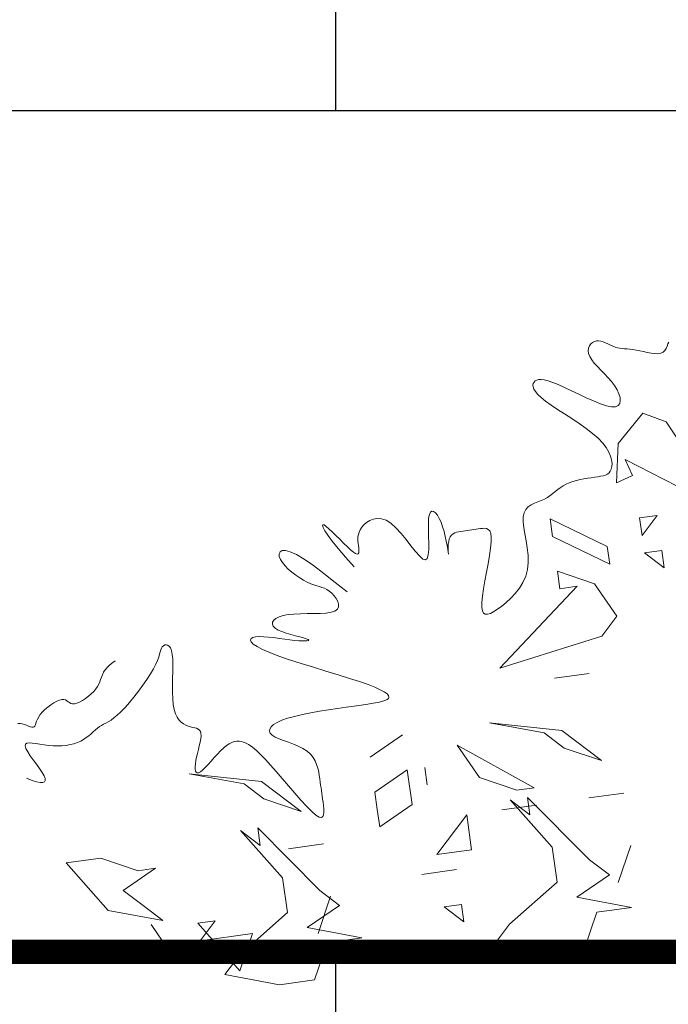
# Model space of a CAD drawing. Units: millimetres. Extents: x -12469 to 27428, y 1787 to 29589.
# Drawn here: x 4460 to 4931, y 3478 to 4192 of the extents above; entities that cross this region are included whole.
import ezdxf

# ---------------------------------------------------------------- set-up
doc = ezdxf.new("R2010")
doc.units = ezdxf.units.MM
doc.header["$LTSCALE"] = 2.54
doc.linetypes.add('HIDDEN', pattern=[0.375, 0.25, -0.125])
doc.layers.add('01_Block Outlines', color=3, linetype='Continuous')
doc.layers.add('04_Sketches-Misc', color=1, linetype='Continuous')

# ---------------------------------------------------------------- blocks, each defined once
blk = doc.blocks.new('*U17')
at = {"layer": '04_Sketches-Misc', "color": 116, "lineweight": 5, "true_color": 0x136734}
for p, q in [((11.013, -1.275), (11.38, -0.189)), ((11.38, -0.189), (12.395, -0.048)), ((12.395, -0.048), (13.989, -0.345)), ((13.188, -1.545), (13.555, -0.459)), ((13.989, -0.345), (13.552, -0.923)), ((13.555, -0.459), (14.782, -1.841)), ((3.152, -2.165), (3.519, -1.078)), ((3.519, -1.078), (4.535, -0.937)), ((4.535, -0.937), (6.129, -1.234)), ((13.552, -0.923), (12.169, -2.15)), ((15.493, -0.861), (16.142, -1.807)), ((16.142, -1.807), (15.493, -0.861)), ((6.129, -1.234), (5.691, -1.812)), ((9.997, -1.416), (11.013, -1.275)), ((11.591, -1.713), (9.997, -1.416)), ((14.711, -1.334), (13.188, -1.545)), ((14.274, -1.912), (14.711, -1.334)), ((10.646, -2.361), (11.591, -1.713)), ((11.274, -1.543), (10.907, -2.629)), ((10.907, -2.629), (11.274, -1.543)), ((5.691, -1.812), (4.309, -3.039)), ((7.023, -1.883), (7.602, -2.32)), ((7.094, -2.391), (7.023, -1.883)), ((14.782, -1.841), (14.274, -1.912)), ((15.796, -1.921), (17.39, -2.217)), ((16.375, -2.358), (15.796, -1.921)), ((2.137, -2.305), (3.152, -2.165)), ((12.169, -2.15), (12.31, -3.166)), ((17.39, -2.217), (18.617, -3.599)), ((3.731, -2.602), (2.137, -2.305)), ((7.602, -2.32), (7.094, -2.391)), ((11.224, -2.799), (10.646, -2.361)), ((16.953, -2.795), (16.375, -2.358)), ((2.785, -3.251), (3.731, -2.602)), ((13.03, -4.619), (11.224, -2.799)), ((16.008, -3.444), (16.953, -2.795)), ((2.524, -3.025), (2.157, -4.111)), ((2.157, -4.111), (2.524, -3.025)), ((4.309, -3.039), (4.45, -4.055)), ((3.364, -3.688), (2.785, -3.251)), ((8.251, -3.265), (7.235, -3.406)), ((7.235, -3.406), (8.251, -3.265)), ((12.31, -3.166), (13.537, -4.548)), ((16.516, -3.373), (16.008, -3.444)), ((17.602, -3.74), (16.516, -3.373)), ((5.169, -5.508), (3.364, -3.688)), ((18.617, -3.599), (17.602, -3.74)), ((6.798, -3.985), (7.813, -3.844)), ((6.938, -5), (6.798, -3.985)), ((7.813, -3.844), (6.938, -5)), ((12.134, -4.012), (11.119, -4.153)), ((11.119, -4.153), (12.134, -4.012)), ((4.45, -4.055), (5.677, -5.437)), ((13.537, -4.548), (12.959, -4.111)), ((12.959, -4.111), (13.03, -4.619)), ((8.532, -5.297), (9.478, -4.648)), ((9.478, -4.648), (9.548, -5.156)), ((5.923, -5.141), (4.907, -5.282)), ((4.907, -5.282), (5.923, -5.141)), ((5.677, -5.437), (5.099, -5)), ((5.099, -5), (5.169, -5.508)), ((9.548, -5.156), (9.618, -5.663)), ((11.112, -5.003), (11.104, -5.08)), ((11.104, -5.08), (11.107, -5.171)), ((11.135, -4.949), (11.112, -5.003)), ((11.178, -4.924), (11.135, -4.949)), ((11.244, -4.936), (11.178, -4.924)), ((11.337, -4.994), (11.244, -4.936)), ((11.46, -5.1), (11.337, -4.994)), ((11.608, -5.248), (11.46, -5.1)), ((11.767, -5.098), (12.853, -5.465)), ((12.924, -5.972), (11.767, -5.098)), ((8.673, -6.312), (8.532, -5.297)), ((11.107, -5.171), (11.117, -5.269)), ((11.117, -5.269), (11.13, -5.367)), ((11.13, -5.367), (11.143, -5.459)), ((11.775, -5.429), (11.608, -5.248)), ((11.954, -5.63), (11.775, -5.429)), ((3.384, -5.493), (2.368, -5.634)), ((2.368, -5.634), (3.384, -5.493)), ((4.978, -5.79), (5.486, -5.719)), ((5.486, -5.719), (6.572, -6.086)), ((9.618, -5.663), (8.673, -6.312)), ((11.143, -5.459), (11.155, -5.545)), ((11.155, -5.545), (11.166, -5.626)), ((11.166, -5.626), (11.177, -5.706)), ((11.177, -5.706), (11.188, -5.786)), ((12.138, -5.844), (11.954, -5.63)), ((12.853, -5.465), (13.432, -5.902)), ((7.22, -7.031), (4.978, -5.79)), ((8.095, -5.875), (8.166, -6.383)), ((8.166, -6.383), (8.095, -5.875)), ((11.188, -5.786), (11.2, -5.867)), ((11.2, -5.867), (11.211, -5.953)), ((11.211, -5.953), (11.224, -6.044)), ((12.322, -6.058), (12.138, -5.844)), ((15.026, -6.198), (12.924, -5.972)), ((13.432, -5.902), (15.026, -6.198)), ((19.247, -5.957), (19.224, -5.996)), ((19.224, -5.996), (19.228, -6.057)), ((19.297, -5.938), (19.247, -5.957)), ((19.374, -5.939), (19.297, -5.938)), ((19.478, -5.961), (19.374, -5.939)), ((19.609, -6.004), (19.478, -5.961)), ((19.767, -6.067), (19.609, -6.004)), ((6.572, -6.086), (7.22, -7.031)), ((11.224, -6.044), (11.238, -6.143)), ((11.238, -6.143), (11.256, -6.248)), ((11.256, -6.248), (11.281, -6.355)), ((12.498, -6.263), (12.322, -6.058)), ((12.661, -6.449), (12.498, -6.263)), ((14.639, -6.304), (14.563, -6.378)), ((14.704, -6.252), (14.639, -6.304)), ((14.756, -6.224), (14.704, -6.252)), ((14.797, -6.22), (14.756, -6.224)), ((14.827, -6.238), (14.797, -6.22)), ((14.847, -6.275), (14.827, -6.238)), ((14.857, -6.33), (14.847, -6.275)), ((19.228, -6.057), (19.26, -6.137)), ((19.26, -6.137), (19.317, -6.237)), ((19.317, -6.237), (19.393, -6.352)), ((19.77, -6.068), (19.767, -6.067)), ((3.017, -6.58), (4.103, -6.946)), ((4.173, -7.454), (3.017, -6.58)), ((11.281, -6.355), (11.315, -6.463)), ((11.315, -6.463), (11.36, -6.57)), ((11.36, -6.57), (11.42, -6.672)), ((12.804, -6.607), (12.661, -6.449)), ((14.391, -6.565), (14.299, -6.668)), ((14.48, -6.466), (14.391, -6.565)), ((14.563, -6.378), (14.48, -6.466)), ((14.814, -6.682), (14.835, -6.579)), ((14.835, -6.579), (14.85, -6.484)), ((14.85, -6.484), (14.858, -6.4)), ((14.858, -6.4), (14.857, -6.33)), ((19.393, -6.352), (19.481, -6.475)), ((19.481, -6.475), (19.572, -6.601)), ((9.759, -6.679), (8.814, -7.328)), ((8.814, -7.328), (9.759, -6.679)), ((11.42, -6.672), (11.498, -6.768)), ((11.498, -6.768), (11.595, -6.856)), ((11.595, -6.856), (11.714, -6.932)), ((12.93, -6.739), (12.804, -6.607)), ((13.04, -6.847), (12.93, -6.739)), ((13.137, -6.933), (13.04, -6.847)), ((14.113, -6.866), (14.024, -6.95)), ((14.205, -6.77), (14.113, -6.866)), ((14.299, -6.668), (14.205, -6.77)), ((14.76, -6.903), (14.788, -6.791)), ((14.788, -6.791), (14.814, -6.682)), ((19.572, -6.601), (19.659, -6.723)), ((19.659, -6.723), (19.733, -6.836)), ((19.733, -6.836), (19.786, -6.933)), ((4.103, -6.946), (4.681, -7.384)), ((11.714, -6.932), (11.849, -7)), ((11.849, -7), (11.992, -7.06)), ((11.992, -7.06), (12.138, -7.115)), ((12.138, -7.115), (12.28, -7.166)), ((12.28, -7.166), (12.41, -7.216)), ((13.224, -7), (13.137, -6.933)), ((13.302, -7.051), (13.224, -7)), ((13.374, -7.089), (13.302, -7.051)), ((13.443, -7.117), (13.374, -7.089)), ((13.511, -7.136), (13.443, -7.117)), ((13.578, -7.145), (13.511, -7.136)), ((13.646, -7.145), (13.578, -7.145)), ((13.715, -7.133), (13.646, -7.145)), ((13.787, -7.109), (13.715, -7.133)), ((13.862, -7.071), (13.787, -7.109)), ((13.94, -7.018), (13.862, -7.071)), ((14.024, -6.95), (13.94, -7.018)), ((14.693, -7.217), (14.71, -7.119)), ((14.71, -7.119), (14.734, -7.013)), ((14.734, -7.013), (14.76, -6.903)), ((18.192, -7.148), (18.106, -7.196)), ((18.287, -7.106), (18.192, -7.148)), ((18.391, -7.072), (18.287, -7.106)), ((18.501, -7.044), (18.391, -7.072)), ((18.617, -7.024), (18.501, -7.044)), ((18.739, -7.011), (18.617, -7.024)), ((18.864, -7.006), (18.739, -7.011)), ((18.993, -7.008), (18.864, -7.006)), ((19.123, -7.019), (18.993, -7.008)), ((19.254, -7.036), (19.123, -7.019)), ((19.382, -7.057), (19.254, -7.036)), ((19.501, -7.077), (19.382, -7.057)), ((19.608, -7.092), (19.501, -7.077)), ((19.697, -7.097), (19.608, -7.092)), ((19.764, -7.087), (19.697, -7.097)), ((19.804, -7.06), (19.764, -7.087)), ((19.786, -6.933), (19.812, -7.009)), ((19.812, -7.009), (19.804, -7.06)), ((6.275, -7.68), (4.173, -7.454)), ((4.681, -7.384), (6.275, -7.68)), ((12.41, -7.216), (12.522, -7.266)), ((12.522, -7.266), (12.609, -7.319)), ((12.609, -7.319), (12.665, -7.376)), ((12.665, -7.376), (12.69, -7.436)), ((12.69, -7.436), (12.682, -7.498)), ((14.685, -7.304), (14.693, -7.217)), ((14.687, -7.375), (14.685, -7.304)), ((14.702, -7.43), (14.687, -7.375)), ((14.73, -7.471), (14.702, -7.43)), ((17.825, -7.42), (17.764, -7.474)), ((17.888, -7.363), (17.825, -7.42)), ((17.955, -7.305), (17.888, -7.363)), ((18.027, -7.249), (17.955, -7.305)), ((18.106, -7.196), (18.027, -7.249)), ((12.466, -7.69), (12.329, -7.753)), ((12.571, -7.627), (12.466, -7.69)), ((12.642, -7.562), (12.571, -7.627)), ((12.682, -7.498), (12.642, -7.562)), ((14.768, -7.499), (14.73, -7.471)), ((14.815, -7.52), (14.768, -7.499)), ((14.869, -7.535), (14.815, -7.52)), ((14.929, -7.548), (14.869, -7.535)), ((14.994, -7.563), (14.929, -7.548)), ((15.061, -7.582), (14.994, -7.563)), ((15.129, -7.61), (15.061, -7.582)), ((15.196, -7.647), (15.129, -7.61)), ((15.262, -7.697), (15.196, -7.647)), ((15.323, -7.762), (15.262, -7.697)), ((17.386, -7.713), (17.308, -7.761)), ((17.458, -7.674), (17.386, -7.713)), ((17.524, -7.639), (17.458, -7.674)), ((17.587, -7.606), (17.524, -7.639)), ((17.647, -7.569), (17.587, -7.606)), ((17.705, -7.524), (17.647, -7.569)), ((17.764, -7.474), (17.705, -7.524)), ((19.475, -7.725), (19.45, -7.787)), ((19.494, -7.67), (19.475, -7.725)), ((19.51, -7.623), (19.494, -7.67)), ((19.527, -7.587), (19.51, -7.623)), ((19.547, -7.562), (19.527, -7.587)), ((19.575, -7.551), (19.547, -7.562)), ((19.611, -7.553), (19.575, -7.551)), ((19.656, -7.566), (19.611, -7.553)), ((19.709, -7.587), (19.656, -7.566)), ((19.766, -7.61), (19.709, -7.587)), ((19.828, -7.634), (19.766, -7.61)), ((19.892, -7.652), (19.828, -7.634)), ((19.957, -7.663), (19.892, -7.652)), ((20.021, -7.661), (19.957, -7.663)), ((11.228, -8.017), (10.967, -8.06)), ((11.486, -7.971), (11.228, -8.017)), ((11.731, -7.922), (11.486, -7.971)), ((11.958, -7.869), (11.731, -7.922)), ((12.16, -7.812), (11.958, -7.869)), ((12.329, -7.753), (12.16, -7.812)), ((15.378, -7.843), (15.323, -7.762)), ((15.426, -7.944), (15.378, -7.843)), ((15.465, -8.066), (15.426, -7.944)), ((17.017, -8.001), (16.897, -8.126)), ((17.124, -7.901), (17.017, -8.001)), ((17.221, -7.822), (17.124, -7.901)), ((17.308, -7.761), (17.221, -7.822)), ((19.306, -7.998), (19.232, -8.07)), ((19.368, -7.925), (19.306, -7.998)), ((19.415, -7.854), (19.368, -7.925)), ((19.45, -7.787), (19.415, -7.854)), ((9.414, -8.301), (9.325, -8.328)), ((9.528, -8.275), (9.414, -8.301)), ((9.666, -8.249), (9.528, -8.275)), ((9.828, -8.224), (9.666, -8.249)), ((10.015, -8.197), (9.828, -8.224)), ((10.225, -8.167), (10.015, -8.197)), ((10.458, -8.135), (10.225, -8.167)), ((10.707, -8.099), (10.458, -8.135)), ((10.967, -8.06), (10.707, -8.099)), ((15.493, -8.213), (15.465, -8.066)), ((15.509, -8.383), (15.493, -8.213)), ((16.77, -8.271), (16.638, -8.431)), ((16.897, -8.126), (16.77, -8.271)), ((18.226, -8.285), (18.14, -8.331)), ((18.306, -8.252), (18.226, -8.285)), ((18.376, -8.235), (18.306, -8.252)), ((18.433, -8.234), (18.376, -8.235)), ((18.48, -8.247), (18.433, -8.234)), ((18.52, -8.269), (18.48, -8.247)), ((18.557, -8.296), (18.52, -8.269)), ((18.593, -8.323), (18.557, -8.296)), ((18.887, -8.307), (18.807, -8.34)), ((18.973, -8.261), (18.887, -8.307)), ((19.061, -8.204), (18.973, -8.261)), ((19.149, -8.14), (19.061, -8.204)), ((19.232, -8.07), (19.149, -8.14)), ((9.221, -8.393), (9.207, -8.431)), ((9.207, -8.431), (9.22, -8.475)), ((9.22, -8.475), (9.265, -8.525)), ((9.261, -8.359), (9.221, -8.393)), ((9.325, -8.328), (9.261, -8.359)), ((9.265, -8.525), (9.344, -8.581)), ((9.344, -8.581), (9.46, -8.643)), ((15.516, -8.572), (15.509, -8.383)), ((15.516, -8.772), (15.516, -8.572)), ((16.507, -8.6), (16.38, -8.773)), ((16.638, -8.431), (16.507, -8.6)), ((17.807, -8.594), (17.746, -8.667)), ((17.882, -8.522), (17.807, -8.594)), ((17.964, -8.452), (17.882, -8.522)), ((18.052, -8.388), (17.964, -8.452)), ((18.14, -8.331), (18.052, -8.388)), ((18.633, -8.345), (18.593, -8.323)), ((18.68, -8.358), (18.633, -8.345)), ((18.738, -8.357), (18.68, -8.358)), ((18.807, -8.34), (18.738, -8.357)), ((9.46, -8.643), (9.617, -8.714)), ((9.617, -8.714), (9.818, -8.792)), ((9.818, -8.792), (10.065, -8.88)), ((10.065, -8.88), (10.359, -8.976)), ((15.513, -8.975), (15.516, -8.772)), ((16.38, -8.773), (16.262, -8.943)), ((17.635, -8.877), (17.611, -8.945)), ((17.663, -8.808), (17.635, -8.877)), ((17.698, -8.739), (17.663, -8.808)), ((17.746, -8.667), (17.698, -8.739)), ((4.385, -8.978), (3.369, -9.119)), ((3.369, -9.119), (3.877, -9.048)), ((3.877, -9.048), (4.385, -8.978)), ((10.359, -8.976), (10.69, -9.079)), ((10.69, -9.079), (11.043, -9.187)), ((15.507, -9.363), (15.509, -9.175)), ((15.509, -9.175), (15.513, -8.975)), ((16.157, -9.105), (16.069, -9.254)), ((16.262, -8.943), (16.157, -9.105)), ((17.525, -9.151), (17.477, -9.222)), ((17.56, -9.081), (17.525, -9.151)), ((17.588, -9.013), (17.56, -9.081)), ((17.611, -8.945), (17.588, -9.013)), ((3.002, -10.205), (5.979, -9.274)), ((5.979, -9.274), (3.722, -11.658)), ((11.043, -9.187), (11.406, -9.297)), ((11.406, -9.297), (11.765, -9.409)), ((11.765, -9.409), (12.107, -9.518)), ((15.511, -9.532), (15.507, -9.363)), ((16.002, -9.385), (15.952, -9.498)), ((16.069, -9.254), (16.002, -9.385)), ((17.259, -9.437), (17.188, -9.489)), ((17.341, -9.368), (17.259, -9.437)), ((17.415, -9.295), (17.341, -9.368)), ((17.477, -9.222), (17.415, -9.295)), ((12.107, -9.518), (12.417, -9.624)), ((12.417, -9.624), (12.684, -9.724)), ((12.684, -9.724), (12.895, -9.816)), ((15.524, -9.675), (15.511, -9.532)), ((15.547, -9.785), (15.524, -9.675)), ((15.871, -9.747), (15.854, -9.805)), ((15.891, -9.678), (15.871, -9.747)), ((15.916, -9.595), (15.891, -9.678)), ((15.952, -9.498), (15.916, -9.595)), ((12.895, -9.816), (13.053, -9.899)), ((13.053, -9.899), (13.161, -9.973)), ((13.161, -9.973), (13.223, -10.037)), ((13.223, -10.037), (13.243, -10.091)), ((15.578, -9.865), (15.547, -9.785)), ((15.617, -9.918), (15.578, -9.865)), ((15.658, -9.947), (15.617, -9.918)), ((15.702, -9.956), (15.658, -9.947)), ((15.743, -9.948), (15.702, -9.956)), ((15.781, -9.926), (15.743, -9.948)), ((15.813, -9.893), (15.781, -9.926)), ((15.836, -9.854), (15.813, -9.893)), ((15.854, -9.805), (15.836, -9.854)), ((2.565, -10.783), (3.002, -10.205)), ((11.554, -10.079), (11.546, -10.092)), ((11.546, -10.092), (11.567, -10.109)), ((11.589, -10.07), (11.554, -10.079)), ((11.567, -10.109), (11.619, -10.13)), ((11.648, -10.066), (11.589, -10.07)), ((11.619, -10.13), (11.702, -10.155)), ((11.731, -10.066), (11.648, -10.066)), ((11.702, -10.155), (11.809, -10.184)), ((11.835, -10.072), (11.731, -10.066)), ((11.809, -10.184), (11.934, -10.216)), ((11.957, -10.083), (11.835, -10.072)), ((11.934, -10.216), (12.067, -10.252)), ((12.096, -10.1), (11.957, -10.083)), ((12.067, -10.252), (12.2, -10.292)), ((12.247, -10.12), (12.096, -10.1)), ((12.2, -10.292), (12.326, -10.336)), ((12.403, -10.141), (12.247, -10.12)), ((12.561, -10.161), (12.403, -10.141)), ((12.714, -10.178), (12.561, -10.161)), ((12.857, -10.189), (12.714, -10.178)), ((12.985, -10.192), (12.857, -10.189)), ((13.093, -10.185), (12.985, -10.192)), ((13.174, -10.165), (13.093, -10.185)), ((13.226, -10.134), (13.174, -10.165)), ((13.243, -10.091), (13.226, -10.134)), ((12.326, -10.336), (12.437, -10.384)), ((12.437, -10.384), (12.524, -10.436)), ((12.524, -10.436), (12.58, -10.493)), ((12.601, -10.61), (12.567, -10.667)), ((12.58, -10.493), (12.606, -10.551)), ((12.606, -10.551), (12.601, -10.61)), ((3.214, -11.728), (2.565, -10.783)), ((6.253, -10.868), (6.156, -10.919)), ((6.335, -10.842), (6.253, -10.868)), ((6.402, -10.844), (6.335, -10.842)), ((6.452, -10.876), (6.402, -10.844)), ((6.486, -10.941), (6.452, -10.876)), ((11.038, -10.878), (10.892, -10.9)), ((11.209, -10.867), (11.038, -10.878)), ((11.397, -10.862), (11.209, -10.867)), ((11.593, -10.86), (11.397, -10.862)), ((11.79, -10.858), (11.593, -10.86)), ((11.977, -10.85), (11.79, -10.858)), ((12.148, -10.833), (11.977, -10.85)), ((12.293, -10.805), (12.148, -10.833)), ((12.412, -10.767), (12.293, -10.805)), ((12.503, -10.72), (12.412, -10.767)), ((12.567, -10.667), (12.503, -10.72)), ((5.92, -11.08), (5.789, -11.187)), ((6.044, -10.99), (5.92, -11.08)), ((6.156, -10.919), (6.044, -10.99)), ((6.485, -11.368), (6.503, -11.185)), ((6.504, -11.043), (6.486, -10.941)), ((6.503, -11.185), (6.504, -11.043)), ((10.678, -11.058), (10.677, -11.135)), ((10.677, -11.135), (10.702, -11.217)), ((10.711, -10.99), (10.678, -11.058)), ((10.782, -10.937), (10.711, -10.99)), ((10.892, -10.9), (10.782, -10.937)), ((5.526, -11.45), (5.407, -11.604)), ((5.655, -11.311), (5.526, -11.45)), ((5.789, -11.187), (5.655, -11.311)), ((6.453, -11.583), (6.485, -11.368)), ((10.702, -11.217), (10.747, -11.301)), ((10.747, -11.301), (10.807, -11.382)), ((10.807, -11.382), (10.876, -11.456)), ((10.876, -11.456), (10.948, -11.517)), ((4.3, -12.095), (3.214, -11.728)), ((3.722, -11.658), (4.229, -11.587)), ((4.229, -11.587), (4.3, -12.095)), ((5.407, -11.604), (5.304, -11.772)), ((6.412, -11.82), (6.453, -11.583)), ((10.772, -11.772), (10.427, -11.493)), ((10.948, -11.517), (11.02, -11.565)), ((11.02, -11.565), (11.091, -11.6)), ((11.091, -11.6), (11.162, -11.627)), ((11.162, -11.627), (11.236, -11.65)), ((11.236, -11.65), (11.314, -11.672)), ((11.314, -11.672), (11.398, -11.698)), ((11.398, -11.698), (11.489, -11.73)), ((11.489, -11.73), (11.588, -11.774)), ((5.223, -11.953), (5.17, -12.147)), ((5.304, -11.772), (5.223, -11.953)), ((6.366, -12.067), (6.412, -11.82)), ((11.104, -12.034), (10.772, -11.772)), ((11.411, -12.265), (11.104, -12.034)), ((11.588, -11.774), (11.696, -11.831)), ((11.696, -11.831), (11.81, -11.901)), ((11.81, -11.901), (11.926, -11.98)), ((11.926, -11.98), (12.038, -12.067)), ((1.184, -12.196), (1.762, -12.633)), ((1.254, -12.704), (1.184, -12.196)), ((2.776, -12.306), (4.441, -13.111)), ((2.847, -12.814), (2.776, -12.306)), ((5.17, -12.147), (5.148, -12.351)), ((6.28, -12.551), (6.321, -12.314)), ((6.321, -12.314), (6.366, -12.067)), ((10.226, -12.228), (10.475, -12.51)), ((11.682, -12.451), (11.411, -12.265)), ((12.038, -12.067), (12.143, -12.159)), ((12.143, -12.159), (12.237, -12.254)), ((12.237, -12.254), (12.314, -12.349)), ((5.148, -12.351), (5.153, -12.562)), ((5.153, -12.562), (5.176, -12.774)), ((6.248, -12.766), (6.28, -12.551)), ((7.476, -12.603), (7.474, -12.59)), ((7.474, -12.59), (7.476, -12.61)), ((7.483, -12.654), (7.476, -12.603)), ((7.476, -12.61), (7.479, -12.656)), ((8.061, -12.576), (8.049, -12.729)), ((8.09, -12.469), (8.061, -12.576)), ((8.141, -12.425), (8.09, -12.469)), ((8.218, -12.452), (8.141, -12.425)), ((8.316, -12.54), (8.218, -12.452)), ((8.434, -12.675), (8.316, -12.54)), ((10.106, -12.603), (10.089, -12.629)), ((10.136, -12.595), (10.106, -12.603)), ((10.18, -12.61), (10.136, -12.595)), ((10.243, -12.651), (10.18, -12.61)), ((10.475, -12.51), (10.69, -12.761)), ((11.907, -12.583), (11.682, -12.451)), ((12.086, -12.663), (11.907, -12.583)), ((12.314, -12.349), (12.371, -12.442)), ((12.371, -12.442), (12.403, -12.529)), ((12.407, -12.605), (12.38, -12.663)), ((12.403, -12.529), (12.407, -12.605)), ((1.762, -12.633), (1.254, -12.704)), ((4.511, -13.618), (2.847, -12.814)), ((5.176, -12.774), (5.21, -12.982)), ((6.23, -12.949), (6.248, -12.766)), ((7.478, -12.882), (7.468, -12.964)), ((7.482, -12.799), (7.478, -12.882)), ((7.479, -12.656), (7.482, -12.721)), ((7.482, -12.721), (7.482, -12.799)), ((7.496, -12.737), (7.483, -12.654)), ((7.514, -12.845), (7.496, -12.737)), ((7.538, -12.972), (7.514, -12.845)), ((8.049, -12.729), (8.047, -12.912)), ((8.566, -12.84), (8.434, -12.675)), ((8.708, -13.02), (8.566, -12.84)), ((10.089, -12.629), (10.082, -12.669)), ((10.082, -12.669), (10.083, -12.721)), ((10.083, -12.721), (10.089, -12.78)), ((10.089, -12.78), (10.097, -12.843)), ((10.097, -12.843), (10.106, -12.907)), ((10.106, -12.907), (10.112, -12.971)), ((10.325, -12.719), (10.243, -12.651)), ((10.421, -12.809), (10.325, -12.719)), ((10.528, -12.914), (10.421, -12.809)), ((10.69, -12.761), (10.861, -12.972)), ((12.223, -12.699), (12.086, -12.663)), ((12.32, -12.697), (12.223, -12.699)), ((12.38, -12.663), (12.32, -12.697)), ((1.395, -13.72), (1.832, -13.141)), ((1.832, -13.141), (1.903, -13.649)), ((4.441, -13.111), (4.511, -13.618)), ((5.21, -12.982), (5.247, -13.182)), ((5.247, -13.182), (5.279, -13.369)), ((6.229, -13.091), (6.23, -12.949)), ((6.244, -13.196), (6.229, -13.091)), ((7.341, -13.184), (7.291, -13.211)), ((7.386, -13.147), (7.341, -13.184)), ((7.422, -13.099), (7.386, -13.147)), ((7.45, -13.038), (7.422, -13.099)), ((7.468, -12.964), (7.45, -13.038)), ((7.567, -13.11), (7.538, -12.972)), ((7.603, -13.253), (7.567, -13.11)), ((8.047, -12.912), (8.052, -13.111)), ((8.052, -13.111), (8.058, -13.31)), ((8.855, -13.199), (8.708, -13.02)), ((10.1, -13.166), (10.079, -13.234)), ((10.111, -13.1), (10.1, -13.166)), ((10.115, -13.035), (10.111, -13.1)), ((10.112, -12.971), (10.115, -13.035)), ((10.64, -13.027), (10.528, -12.914)), ((10.752, -13.139), (10.64, -13.027)), ((10.859, -13.244), (10.752, -13.139)), ((10.861, -12.972), (10.989, -13.143)), ((10.989, -13.143), (11.078, -13.274)), ((5.279, -13.369), (5.298, -13.537)), ((6.273, -13.269), (6.244, -13.196)), ((6.313, -13.314), (6.273, -13.269)), ((6.362, -13.339), (6.313, -13.314)), ((6.419, -13.347), (6.362, -13.339)), ((6.479, -13.344), (6.419, -13.347)), ((6.543, -13.337), (6.479, -13.344)), ((6.606, -13.328), (6.543, -13.337)), ((6.67, -13.319), (6.606, -13.328)), ((6.733, -13.31), (6.67, -13.319)), ((6.796, -13.301), (6.733, -13.31)), ((6.86, -13.293), (6.796, -13.301)), ((6.923, -13.284), (6.86, -13.293)), ((6.987, -13.275), (6.923, -13.284)), ((7.05, -13.266), (6.987, -13.275)), ((7.114, -13.257), (7.05, -13.266)), ((7.176, -13.246), (7.114, -13.257)), ((7.235, -13.231), (7.176, -13.246)), ((7.291, -13.211), (7.235, -13.231)), ((7.643, -13.393), (7.603, -13.253)), ((7.69, -13.522), (7.643, -13.393)), ((8.058, -13.31), (8.06, -13.493)), ((9.005, -13.361), (8.855, -13.199)), ((9.152, -13.492), (9.005, -13.361)), ((9.936, -13.447), (9.859, -13.515)), ((9.998, -13.375), (9.936, -13.447)), ((10.046, -13.303), (9.998, -13.375)), ((10.079, -13.234), (10.046, -13.303)), ((10.956, -13.335), (10.859, -13.244)), ((11.038, -13.403), (10.956, -13.335)), ((11.099, -13.443), (11.038, -13.403)), ((11.078, -13.274), (11.13, -13.369)), ((11.137, -13.451), (11.099, -13.443)), ((11.13, -13.369), (11.149, -13.427)), ((11.149, -13.427), (11.137, -13.451)), ((1.903, -13.649), (1.395, -13.72)), ((5.297, -13.682), (5.269, -13.8)), ((5.298, -13.537), (5.297, -13.682)), ((7.742, -13.636), (7.69, -13.522)), ((7.797, -13.729), (7.742, -13.636)), ((7.852, -13.797), (7.797, -13.729)), ((8.031, -13.753), (7.998, -13.819)), ((8.052, -13.645), (8.031, -13.753)), ((8.06, -13.493), (8.052, -13.645)), ((9.293, -13.579), (9.152, -13.492)), ((9.426, -13.624), (9.293, -13.579)), ((9.551, -13.634), (9.426, -13.624)), ((9.665, -13.615), (9.551, -13.634)), ((9.768, -13.573), (9.665, -13.615)), ((9.859, -13.515), (9.768, -13.573)), ((-0.599, -13.849), (2.321, -15.348)), ((1.128, -16.445), (-0.599, -13.849)), ((5.064, -14.027), (4.97, -14.075)), ((5.148, -13.968), (5.064, -14.027)), ((5.218, -13.894), (5.148, -13.968)), ((5.269, -13.8), (5.218, -13.894)), ((7.906, -13.837), (7.852, -13.797)), ((7.955, -13.846), (7.906, -13.837)), ((7.998, -13.819), (7.955, -13.846)), ((4.512, -14.3), (4.436, -14.357)), ((4.592, -14.247), (4.512, -14.3)), ((4.678, -14.199), (4.592, -14.247)), ((4.773, -14.157), (4.678, -14.199)), ((4.872, -14.117), (4.773, -14.157)), ((4.97, -14.075), (4.872, -14.117)), ((4.135, -14.584), (4.048, -14.632)), ((4.215, -14.53), (4.135, -14.584)), ((4.29, -14.474), (4.215, -14.53)), ((4.363, -14.415), (4.29, -14.474)), ((4.436, -14.357), (4.363, -14.415)), ((2.111, -14.88), (2.579, -14.67)), ((2.321, -15.348), (2.111, -14.88)), ((2.579, -14.67), (2.531, -15.816)), ((2.899, -14.899), (2.842, -14.927)), ((2.965, -14.877), (2.899, -14.899)), ((3.039, -14.861), (2.965, -14.877)), ((3.122, -14.847), (3.039, -14.861)), ((3.213, -14.834), (3.122, -14.847)), ((3.312, -14.82), (3.213, -14.834)), ((3.417, -14.804), (3.312, -14.82)), ((3.525, -14.786), (3.417, -14.804)), ((3.635, -14.764), (3.525, -14.786)), ((3.745, -14.739), (3.635, -14.764)), ((3.851, -14.709), (3.745, -14.739)), ((3.953, -14.673), (3.851, -14.709)), ((4.048, -14.632), (3.953, -14.673)), ((2.712, -15.149), (2.707, -15.237)), ((2.729, -15.073), (2.712, -15.149)), ((2.757, -15.013), (2.729, -15.073)), ((2.795, -14.965), (2.757, -15.013)), ((2.842, -14.927), (2.795, -14.965)), ((2.707, -15.237), (2.719, -15.337)), ((2.719, -15.337), (2.749, -15.448)), ((2.749, -15.448), (2.8, -15.568)), ((2.8, -15.568), (2.876, -15.696)), ((2.876, -15.696), (2.979, -15.83)), ((2.531, -15.816), (1.806, -16.703)), ((2.979, -15.83), (3.112, -15.969)), ((3.112, -15.969), (3.276, -16.112)), ((3.276, -16.112), (3.465, -16.256)), ((3.465, -16.256), (3.669, -16.4)), ((1.806, -16.703), (1.128, -16.445)), ((3.669, -16.4), (3.882, -16.542)), ((3.882, -16.542), (4.094, -16.68)), ((2.53, -16.922), (2.483, -16.981)), ((2.609, -16.889), (2.53, -16.922)), ((2.722, -16.886), (2.609, -16.889)), ((2.871, -16.917), (2.722, -16.886)), ((3.048, -16.976), (2.871, -16.917)), ((4.094, -16.68), (4.297, -16.812)), ((4.297, -16.812), (4.482, -16.936)), ((2.483, -16.981), (2.466, -17.062)), ((2.466, -17.062), (2.475, -17.159)), ((2.475, -17.159), (2.508, -17.268)), ((3.247, -17.056), (3.048, -16.976)), ((3.459, -17.15), (3.247, -17.056)), ((3.677, -17.252), (3.459, -17.15)), ((4.482, -16.936), (4.643, -17.051)), ((4.643, -17.051), (4.771, -17.155)), ((4.771, -17.155), (4.868, -17.247)), ((2.508, -17.268), (2.562, -17.384)), ((2.562, -17.384), (2.635, -17.502)), ((3.891, -17.355), (3.677, -17.252)), ((4.094, -17.45), (3.891, -17.355)), ((4.278, -17.533), (4.094, -17.45)), ((4.868, -17.247), (4.938, -17.33)), ((4.938, -17.33), (4.983, -17.403)), ((4.983, -17.403), (5.006, -17.466)), ((5.006, -17.466), (5.011, -17.521)), ((2.635, -17.502), (2.723, -17.619)), ((2.723, -17.619), (2.822, -17.733)), ((2.822, -17.733), (2.927, -17.845)), ((4.437, -17.596), (4.278, -17.533)), ((4.571, -17.64), (4.437, -17.596)), ((4.682, -17.668), (4.571, -17.64)), ((4.773, -17.68), (4.682, -17.668)), ((4.846, -17.678), (4.773, -17.68)), ((4.903, -17.664), (4.846, -17.678)), ((4.946, -17.64), (4.903, -17.664)), ((4.979, -17.608), (4.946, -17.64)), ((5.001, -17.568), (4.979, -17.608)), ((5.011, -17.521), (5.001, -17.568)), ((2.927, -17.845), (3.032, -17.954)), ((3.032, -17.954), (3.132, -18.059)), ((3.132, -18.059), (3.224, -18.16)), ((3.224, -18.16), (3.3, -18.258)), ((3.3, -18.258), (3.356, -18.351)), ((3.356, -18.351), (3.389, -18.439)), ((1.13, -18.588), (1.103, -18.656)), ((1.167, -18.525), (1.13, -18.588)), ((1.217, -18.475), (1.167, -18.525)), ((1.285, -18.445), (1.217, -18.475)), ((1.369, -18.432), (1.285, -18.445)), ((1.465, -18.435), (1.369, -18.432)), ((1.569, -18.448), (1.465, -18.435)), ((1.679, -18.468), (1.569, -18.448)), ((1.79, -18.493), (1.679, -18.468)), ((1.899, -18.517), (1.79, -18.493)), ((2.002, -18.539), (1.899, -18.517)), ((2.098, -18.554), (2.002, -18.539)), ((2.185, -18.565), (2.098, -18.554)), ((2.266, -18.572), (2.185, -18.565)), ((2.342, -18.578), (2.266, -18.572)), ((2.414, -18.584), (2.342, -18.578)), ((2.483, -18.593), (2.414, -18.584)), ((2.551, -18.606), (2.483, -18.593)), ((2.618, -18.626), (2.551, -18.606)), ((2.687, -18.652), (2.618, -18.626)), ((3.392, -18.596), (3.367, -18.662)), ((3.389, -18.439), (3.4, -18.521)), ((3.4, -18.521), (3.392, -18.596)), ((1.079, -18.721), (1.053, -18.773)), ((1.103, -18.656), (1.079, -18.721)), ((2.756, -18.683), (2.687, -18.652)), ((2.825, -18.717), (2.756, -18.683)), ((2.894, -18.749), (2.825, -18.717)), ((2.963, -18.778), (2.894, -18.749)), ((3.03, -18.799), (2.963, -18.778)), ((3.097, -18.811), (3.03, -18.799)), ((3.161, -18.809), (3.097, -18.811)), ((3.223, -18.793), (3.161, -18.809)), ((3.28, -18.762), (3.223, -18.793)), ((3.329, -18.718), (3.28, -18.762)), ((3.367, -18.662), (3.329, -18.718))]:
    blk.add_line(p, q, dxfattribs=at)
at = {"layer": 'Defpoints', "color": 251, "linetype": 'HIDDEN', "ltscale": 10}
for p, q in [((-17.054, -0.719), (17.946, -0.719)), ((17.946, -0.719), (52.946, -0.719))]:
    blk.add_line(p, q, dxfattribs=at)

msp = doc.modelspace()

# ---------------------------------------------------------------- linework, layer by layer
at = {"color": 3, "const_width": 17.78}
msp.add_lwpolyline([(1898.44, 3516.05), (5371.15, 3516.05)], dxfattribs=at)
at = {"layer": '01_Block Outlines', "color": 1}
for p, q in [((4689.67, 4125.65), (4689.67, 4735.25)), ((5513.65, 4125.65), (2040.94, 4125.65))]:
    msp.add_line(p, q, dxfattribs=at)
at = {"layer": '01_Block Outlines'}
msp.add_line((4689.67, 2906.45), (4689.67, 3516.05), dxfattribs=at)

# ---------------------------------------------------------------- block references
at = {"xscale": 24.87969425443006, "yscale": 24.87969425443006, "zscale": 24.87969425443006, "rotation": 180}
msp.add_blockref('*U17', (4957.28, 3490.97), dxfattribs=at)

doc.saveas('drawing.dxf')
